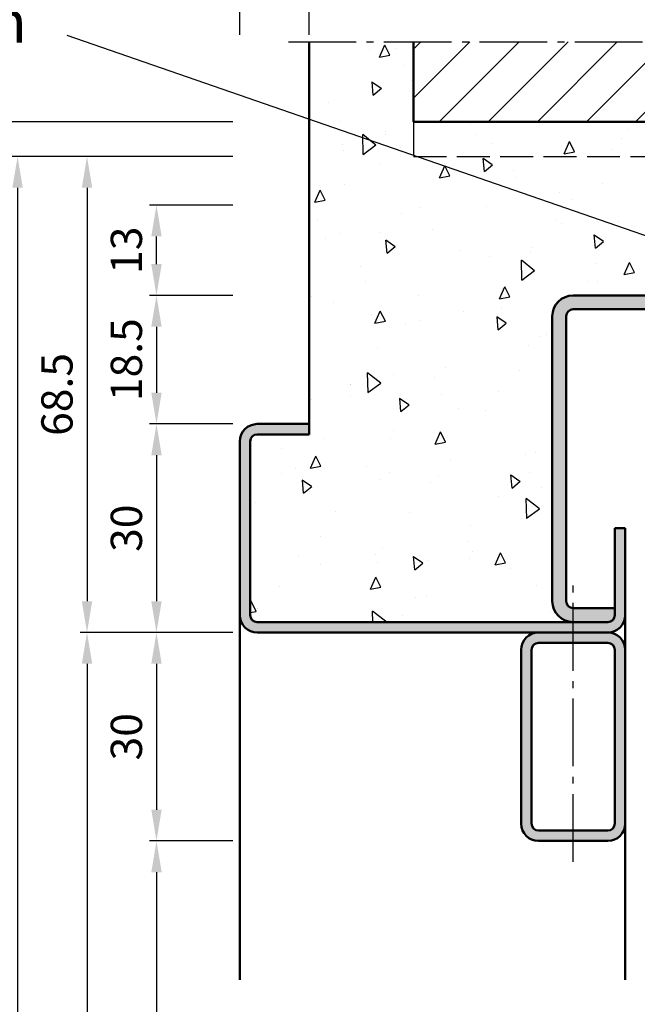
# Model space of a CAD drawing. Units: millimetres. Extents: x 0 to 1890, y -37 to 2005.
# Drawn here: x 1608 to 1697, y 1124 to 1265 of the extents above; entities that cross this region are included whole.
import ezdxf

# ---------------------------------------------------------------- set-up
doc = ezdxf.new("R2010")
doc.units = ezdxf.units.MM
doc.linetypes.add('AM_DIN_F_W050', pattern=[6.25, 4.75, -1.5])
doc.linetypes.add('AM_DIN_G_W050', pattern=[13.75, 9.75, -1.5, 1, -1.5])
for name, color, linetype, lineweight in [('AM_0', 7, 'Continuous', 50), ('AM_1', 14, 'Continuous', 50), ('AM_3', 6, 'AM_DIN_F_W050', 25), ('AM_5', 3, 'Continuous', 25), ('AM_6', 2, 'Continuous', 35), ('AM_7', 4, 'AM_DIN_G_W050', 25), ('AM_8', 1, 'Continuous', 25)]:
    doc.layers.add(name, color=color, linetype=linetype, lineweight=lineweight)
doc.styles.get("Standard").update_dxf_attribs({"font": 'isocp.shx'})
doc.dimstyles.new('AM_DIN$0', dxfattribs={"dimtxt": 4.5, "dimasz": 4.5, "dimexe": 1, "dimexo": 1, "dimgap": 1.5, "dimtad": 1, "dimdec": 1, "dimdsep": 46, "dimtxsty": 'Standard', "dimcen": 0, "dimclrd": 256, "dimclre": 256, "dimclrt": 2, "dimadec": 0, "dimazin": 2, "dimtp": 0.1, "dimtm": 0.1, "dimtfac": 0.71, "dimtdec": 1, "dimtmove": 0, "dimatfit": 3, "dimfxl": 0, "dimlwd": -1, "dimlwe": -1, "dimarcsym": 0})

# ---------------------------------------------------------------- blocks, each defined once
blk = doc.blocks.new('*D71')
at = {"layer": 'AM_5', "linetype": 'ByBlock'}
for p, q in [((1649.5, 1263), (1649.5, 1275)), ((1790, 1274), (1654, 1274)), ((1794.5, 1263), (1794.5, 1275))]:
    blk.add_line(p, q, dxfattribs=at)
at = {"layer": 'AM_5'}
for points in [[(1654, 1274.75), (1654, 1273.25), (1649.5, 1274)], [(1790, 1274.75), (1790, 1273.25), (1794.5, 1274)]]:
    blk.add_solid(points, dxfattribs=at)
at = {"layer": 'Defpoints', "color": 0}
for p in [(1649.5, 1274), (1649.5, 1262), (1794.5, 1262)]:
    blk.add_point(p, dxfattribs=at)
at = {"layer": 'AM_5', "color": 2, "insert": (1722, 1277.75), "char_height": 4.5, "attachment_point": 5}
blk.add_mtext('MW min.145', dxfattribs=at)
blk = doc.blocks.new('*D73')
at = {"layer": 'AM_5', "linetype": 'ByBlock'}
for p, q in [((1635, 1274), (1630.5, 1274)), ((1639.5, 1263), (1639.5, 1275)), ((1639.5, 1274), (1649.5, 1274)), ((1649.5, 1263), (1649.5, 1275)), ((1654, 1274), (1658.5, 1274))]:
    blk.add_line(p, q, dxfattribs=at)
at = {"layer": 'AM_5'}
for points in [[(1635, 1274.75), (1635, 1273.25), (1639.5, 1274)], [(1654, 1274.75), (1654, 1273.25), (1649.5, 1274)]]:
    blk.add_solid(points, dxfattribs=at)
at = {"layer": 'Defpoints', "color": 0}
for p in [(1649.5, 1274), (1639.5, 1262), (1649.5, 1262)]:
    blk.add_point(p, dxfattribs=at)
at = {"layer": 'AM_5', "color": 2, "insert": (1644.5, 1277.75), "char_height": 4.5, "attachment_point": 5}
blk.add_mtext('10', dxfattribs=at)
blk = doc.blocks.new('*D74')
at = {"layer": 'AM_5', "linetype": 'ByBlock'}
for p, q in [((1639.5, 1263), (1639.5, 1285)), ((1804.5, 1263), (1804.5, 1285)), ((1800, 1284), (1644, 1284))]:
    blk.add_line(p, q, dxfattribs=at)
at = {"layer": 'AM_5'}
for points in [[(1644, 1284.75), (1644, 1283.25), (1639.5, 1284)], [(1800, 1284.75), (1800, 1283.25), (1804.5, 1284)]]:
    blk.add_solid(points, dxfattribs=at)
at = {"layer": 'Defpoints', "color": 0}
for p in [(1639.5, 1284), (1639.5, 1262), (1804.5, 1262)]:
    blk.add_point(p, dxfattribs=at)
at = {"layer": 'AM_5', "color": 2, "insert": (1722, 1287.76), "char_height": 4.5, "attachment_point": 5}
blk.add_mtext('GT', dxfattribs=at)
blk = doc.blocks.new('*D75')
at = {"layer": 'AM_5', "linetype": 'ByBlock'}
for p, q in [((1638.5, 1207), (1626.5, 1207)), ((1627.5, 1202.5), (1627.5, 1181.5)), ((1638.5, 1177), (1626.5, 1177))]:
    blk.add_line(p, q, dxfattribs=at)
at = {"layer": 'AM_5'}
for points in [[(1626.75, 1202.5), (1628.25, 1202.5), (1627.5, 1207)], [(1626.75, 1181.5), (1628.25, 1181.5), (1627.5, 1177)]]:
    blk.add_solid(points, dxfattribs=at)
at = {"layer": 'Defpoints', "color": 0}
for p in [(1639.5, 1207), (1627.5, 1177), (1639.5, 1177)]:
    blk.add_point(p, dxfattribs=at)
at = {"layer": 'AM_5', "color": 2, "insert": (1623.75, 1192), "char_height": 4.5, "attachment_point": 5, "rotation": 90}
blk.add_mtext('30', dxfattribs=at)
blk = doc.blocks.new('*D76')
at = {"layer": 'AM_5', "linetype": 'ByBlock'}
for p, q in [((1638.5, 1177), (1626.5, 1177)), ((1627.5, 1172.5), (1627.5, 1151.5)), ((1638.5, 1147), (1626.5, 1147))]:
    blk.add_line(p, q, dxfattribs=at)
at = {"layer": 'AM_5'}
for points in [[(1626.75, 1172.5), (1628.25, 1172.5), (1627.5, 1177)], [(1626.75, 1151.5), (1628.25, 1151.5), (1627.5, 1147)]]:
    blk.add_solid(points, dxfattribs=at)
at = {"layer": 'Defpoints', "color": 0}
for p in [(1639.5, 1177), (1627.5, 1147), (1639.5, 1147)]:
    blk.add_point(p, dxfattribs=at)
at = {"layer": 'AM_5', "color": 2, "insert": (1623.75, 1162), "char_height": 4.5, "attachment_point": 5, "rotation": 90}
blk.add_mtext('30', dxfattribs=at)
blk = doc.blocks.new('*D77')
at = {"layer": 'AM_5', "linetype": 'ByBlock'}
for p, q in [((1638.5, 1147), (1626.5, 1147)), ((1627.5, 1142.5), (1627.5, 931.5)), ((1638.5, 927), (1626.5, 927))]:
    blk.add_line(p, q, dxfattribs=at)
at = {"layer": 'AM_5'}
for points in [[(1626.75, 1142.5), (1628.25, 1142.5), (1627.5, 1147)], [(1626.75, 931.5), (1628.25, 931.5), (1627.5, 927)]]:
    blk.add_solid(points, dxfattribs=at)
at = {"layer": 'Defpoints', "color": 0}
for p in [(1639.5, 1147), (1627.5, 927), (1639.5, 927)]:
    blk.add_point(p, dxfattribs=at)
at = {"layer": 'AM_5', "color": 2, "insert": (1623.72, 1037), "char_height": 4.5, "attachment_point": 5, "rotation": 90}
blk.add_mtext('LDH effektiv', dxfattribs=at)
blk = doc.blocks.new('*D148')
at = {"layer": 'AM_5', "linetype": 'ByBlock'}
for p, q in [((1638.5, 1177), (1616.5, 1177)), ((1617.5, 1172.5), (1617.5, 931.5)), ((1638.5, 927), (1616.5, 927))]:
    blk.add_line(p, q, dxfattribs=at)
at = {"layer": 'AM_5'}
for points in [[(1616.75, 1172.5), (1618.25, 1172.5), (1617.5, 1177)], [(1616.75, 931.5), (1618.25, 931.5), (1617.5, 927)]]:
    blk.add_solid(points, dxfattribs=at)
at = {"layer": 'Defpoints', "color": 0}
for p in [(1639.5, 1177), (1617.5, 927), (1639.5, 927)]:
    blk.add_point(p, dxfattribs=at)
at = {"layer": 'AM_5', "color": 2, "insert": (1613.72, 1052), "char_height": 4.5, "attachment_point": 5, "rotation": 90}
blk.add_mtext('LDH', dxfattribs=at)
blk = doc.blocks.new('*D149')
at = {"layer": 'AM_5', "linetype": 'ByBlock'}
for p, q in [((1638.5, 1245.5), (1616.5, 1245.5)), ((1617.5, 1241), (1617.5, 1181.5)), ((1638.5, 1177), (1616.5, 1177))]:
    blk.add_line(p, q, dxfattribs=at)
at = {"layer": 'AM_5'}
for points in [[(1616.75, 1241), (1618.25, 1241), (1617.5, 1245.5)], [(1616.75, 1181.5), (1618.25, 1181.5), (1617.5, 1177)]]:
    blk.add_solid(points, dxfattribs=at)
at = {"layer": 'Defpoints', "color": 0}
for p in [(1639.5, 1245.5), (1617.5, 1177), (1639.5, 1177)]:
    blk.add_point(p, dxfattribs=at)
at = {"layer": 'AM_5', "color": 2, "insert": (1613.75, 1211.25), "char_height": 4.5, "attachment_point": 5, "rotation": 90}
blk.add_mtext('68.5', dxfattribs=at)
blk = doc.blocks.new('*D78')
at = {"layer": 'AM_5', "linetype": 'ByBlock'}
for p, q in [((1638.5, 1225.5), (1626.5, 1225.5)), ((1627.5, 1221), (1627.5, 1211.5)), ((1638.5, 1207), (1626.5, 1207))]:
    blk.add_line(p, q, dxfattribs=at)
at = {"layer": 'AM_5'}
for points in [[(1626.75, 1221), (1628.25, 1221), (1627.5, 1225.5)], [(1626.75, 1211.5), (1628.25, 1211.5), (1627.5, 1207)]]:
    blk.add_solid(points, dxfattribs=at)
at = {"layer": 'Defpoints', "color": 0}
for p in [(1639.5, 1225.5), (1627.5, 1207), (1639.5, 1207)]:
    blk.add_point(p, dxfattribs=at)
at = {"layer": 'AM_5', "color": 2, "insert": (1623.75, 1216.25), "char_height": 4.5, "attachment_point": 5, "rotation": 90}
blk.add_mtext('18.5', dxfattribs=at)
blk = doc.blocks.new('*D150')
at = {"layer": 'AM_5', "linetype": 'ByBlock'}
for p, q in [((1638.5, 1245.5), (1606.5, 1245.5)), ((1607.5, 1241), (1607.5, 931.5)), ((1638.5, 927), (1606.5, 927))]:
    blk.add_line(p, q, dxfattribs=at)
at = {"layer": 'AM_5'}
for points in [[(1606.75, 1241), (1608.25, 1241), (1607.5, 1245.5)], [(1606.75, 931.5), (1608.25, 931.5), (1607.5, 927)]]:
    blk.add_solid(points, dxfattribs=at)
at = {"layer": 'Defpoints', "color": 0}
for p in [(1639.5, 1245.5), (1607.5, 927), (1639.5, 927)]:
    blk.add_point(p, dxfattribs=at)
at = {"layer": 'AM_5', "color": 2, "insert": (1603.75, 1086.25), "char_height": 4.5, "attachment_point": 5, "rotation": 90}
blk.add_mtext('RRH', dxfattribs=at)
blk = doc.blocks.new('*D79')
at = {"layer": 'AM_5', "linetype": 'ByBlock'}
for p, q in [((1638.5, 1250.5), (1596.5, 1250.5)), ((1597.5, 1246), (1597.5, 931.5)), ((1638.5, 927), (1596.5, 927))]:
    blk.add_line(p, q, dxfattribs=at)
at = {"layer": 'AM_5'}
for points in [[(1596.75, 1246), (1598.25, 1246), (1597.5, 1250.5)], [(1596.75, 931.5), (1598.25, 931.5), (1597.5, 927)]]:
    blk.add_solid(points, dxfattribs=at)
at = {"layer": 'Defpoints', "color": 0}
for p in [(1639.5, 1250.5), (1597.5, 927), (1639.5, 927)]:
    blk.add_point(p, dxfattribs=at)
at = {"layer": 'AM_5', "color": 2, "insert": (1593.75, 1088.75), "char_height": 4.5, "attachment_point": 5, "rotation": 90}
blk.add_mtext('RNH', dxfattribs=at)
blk = doc.blocks.new('*D151')
at = {"layer": 'AM_5', "linetype": 'ByBlock'}
for p, q in [((1638.5, 1238.5), (1626.5, 1238.5)), ((1627.5, 1230), (1627.5, 1234)), ((1638.5, 1225.5), (1626.5, 1225.5))]:
    blk.add_line(p, q, dxfattribs=at)
at = {"layer": 'AM_5'}
for points in [[(1626.75, 1234), (1628.25, 1234), (1627.5, 1238.5)], [(1626.75, 1230), (1628.25, 1230), (1627.5, 1225.5)]]:
    blk.add_solid(points, dxfattribs=at)
at = {"layer": 'Defpoints', "color": 0}
for p in [(1627.5, 1238.5), (1639.5, 1238.5), (1639.5, 1225.5)]:
    blk.add_point(p, dxfattribs=at)
at = {"layer": 'AM_5', "color": 2, "insert": (1623.75, 1232), "char_height": 4.5, "attachment_point": 5, "rotation": 90}
blk.add_mtext('13', dxfattribs=at)

msp = doc.modelspace()

# ---------------------------------------------------------------- hatches: boundary and pattern name
at = {"layer": 'AM_8'}
h = msp.add_hatch(dxfattribs=at)
h.set_pattern_fill('AR-CONC', color=256, scale=0.1, angle=45, style=0)
h.set_pattern_definition([(95, (-7052.628, -4539.774), (14.009465, 11.755338), [1.905, -20.955]), (40, (-7052.628, -4539.774), (-16.001845, 11.017673), [1.524, -16.76406]), (145.45144, (-7051.46, -4538.795), (-1.99238, 22.77301), [1.619, -17.809024]), (91.1842, (-7056.22, -4536.182), (22.141024, 16.19534), [2.8575, -31.4325]), (141.63556, (-7054.375, -4534.832), (-0.70866, 34.282676), [2.4285, -26.71356]), (36.18415, (-7056.22, -4536.182), (-0.70866, 34.28268), [2.286, -25.14597]), (66, (-7053.526, -4535.284), (17.951998, 3.489515), [1.905, -20.955]), (11, (-7053.526, -4535.284), (-8.653993, 17.39412), [1.524, -16.764]), (116.45145, (-7052.03, -4534.993), (9.298005, 20.883634), [1.619, -17.808994]), (82.5, (-7052.628, -4539.774), (-5.760547, 6.1973414), [0, -16.5608, 0, -17.018, 0, -16.8275]), (52.5, (-7052.628, -4539.774), (-2.358973, 11.8087), [0, -9.7028, 0, -16.1798, 0, -6.4135]), (12.5, (-7056.633, -4543.779), (9.9927863, 9.1826196), [0, -6.35, 0, -19.812, 0, -26.289]), (2.5, (-7058.429, -4545.575), (8.67639, 12.272239), [0, -8.255, 0, -13.1572, 0, -18.669])])
edge = h.paths.add_edge_path()
edge.add_line((1779.5, 1262), (1779.5, 1250.5))
edge.add_line((1779.5, 1250.5), (1664.5, 1250.5))
edge.add_line((1664.5, 1250.5), (1664.5, 1262))
edge.add_line((1664.5, 1262), (1649.5, 1262))
edge.add_line((1649.5, 1262), (1649.5, 1205.5))
edge.add_line((1649.5, 1205.5), (1642, 1205.5))
edge.add_arc((1642, 1204.5), 1, 90, 180)
edge.add_line((1641, 1204.5), (1641, 1179.5))
edge.add_arc((1642, 1179.5), 1, 180, 270)
edge.add_line((1642, 1178.5), (1687.5, 1178.5))
edge.add_arc((1687.5, 1181.5), 3, 180, 270, ccw=False)
edge.add_line((1684.5, 1181.5), (1684.5, 1222.5))
edge.add_arc((1687.5, 1222.5), 3, 90, 180, ccw=False)
edge.add_line((1687.5, 1225.5), (1707, 1225.5))
edge.add_line((1707, 1225.5), (1707, 1235.5))
edge.add_arc((1710, 1235.5), 3, 90, 180, ccw=False)
edge.add_line((1710, 1238.5), (1734, 1238.5))
edge.add_arc((1734, 1235.5), 3, 0, 90, ccw=False)
edge.add_line((1737, 1235.5), (1737, 1225.5))
edge.add_line((1737, 1225.5), (1756.5, 1225.5))
edge.add_arc((1756.5, 1222.5), 3, 0, 90, ccw=False)
edge.add_line((1759.5, 1222.5), (1759.5, 1181.5))
edge.add_arc((1756.5, 1181.5), 3, -90, 0, ccw=False)
edge.add_line((1756.5, 1178.5), (1802, 1178.5))
edge.add_arc((1802, 1179.5), 1, 270, 360)
edge.add_line((1803, 1179.5), (1803, 1204.5))
edge.add_arc((1802, 1204.5), 1, 0, 90)
edge.add_line((1802, 1205.5), (1794.5, 1205.5))
edge.add_line((1794.5, 1205.5), (1794.5, 1262))
edge.add_line((1794.5, 1262), (1779.5, 1262))
h = msp.add_hatch(dxfattribs=at)
h.set_pattern_fill('_U', color=256, scale=5, angle=45, style=0, pattern_type=0)
h.set_pattern_definition([(45, (1201.5, 854.5), (-3.535534, 3.535534), [])])
h.paths.add_polyline_path([(1779.5, 1262), (1664.5, 1262), (1664.5, 1250.5), (1779.5, 1250.5)])
h = msp.add_hatch(color=256, dxfattribs=at)
edge = h.paths.add_edge_path()
edge.add_arc((1751.5, 1179.5), 1, 180, 270)
edge.add_line((1751.5, 1178.5), (1756.5, 1178.5))
edge.add_arc((1756.5, 1181.5), 3, 270, 360)
edge.add_line((1759.5, 1181.5), (1759.5, 1222.5))
edge.add_arc((1756.5, 1222.5), 3, 0, 90)
edge.add_line((1756.5, 1225.5), (1687.5, 1225.5))
edge.add_arc((1687.5, 1222.5), 3, 90, 180)
edge.add_line((1684.5, 1222.5), (1684.5, 1181.5))
edge.add_arc((1687.5, 1181.5), 3, 180, 270)
edge.add_line((1687.5, 1178.5), (1692.5, 1178.5))
edge.add_arc((1692.5, 1179.5), 1, 270, 360)
edge.add_line((1693.5, 1179.5), (1693.5, 1180.5))
edge.add_line((1693.5, 1180.5), (1687.5, 1180.5))
edge.add_arc((1687.5, 1181.5), 1, 180, 270, ccw=False)
edge.add_line((1686.5, 1181.5), (1686.5, 1222.5))
edge.add_arc((1687.5, 1222.5), 1, 90, 180, ccw=False)
edge.add_line((1687.5, 1223.5), (1704.55, 1223.5))
edge.add_line((1704.55, 1223.5), (1739.45, 1223.5))
edge.add_line((1739.45, 1223.5), (1756.5, 1223.5))
edge.add_arc((1756.5, 1222.5), 1, 0, 90, ccw=False)
edge.add_line((1757.5, 1222.5), (1757.5, 1181.5))
edge.add_arc((1756.5, 1181.5), 1, -90, 0, ccw=False)
edge.add_line((1756.5, 1180.5), (1750.5, 1180.5))
edge.add_line((1750.5, 1180.5), (1750.5, 1179.5))
h = msp.add_hatch(color=256, dxfattribs=at)
edge = h.paths.add_edge_path()
edge.add_line((1693.5, 1192), (1693.5, 1179.5))
edge.add_arc((1692.5, 1179.5), 1, -90, 0, ccw=False)
edge.add_line((1692.5, 1178.5), (1642, 1178.5))
edge.add_arc((1642, 1179.5), 1, 180, 270, ccw=False)
edge.add_line((1641, 1179.5), (1641, 1204.5))
edge.add_arc((1642, 1204.5), 1, 90, 180, ccw=False)
edge.add_line((1642, 1205.5), (1649.5, 1205.5))
edge.add_line((1649.5, 1205.5), (1649.5, 1207))
edge.add_line((1649.5, 1207), (1642, 1207))
edge.add_arc((1642, 1204.5), 2.5, 90, 180)
edge.add_line((1639.5, 1204.5), (1639.5, 1179.5))
edge.add_arc((1642, 1179.5), 2.5, 180, 270)
edge.add_line((1642, 1177), (1692.5, 1177))
edge.add_arc((1692.5, 1179.5), 2.5, 270, 360)
edge.add_line((1695, 1179.5), (1695, 1192))
edge.add_line((1695, 1192), (1693.5, 1192))
h = msp.add_hatch(color=256, dxfattribs=at)
edge = h.paths.add_edge_path()
edge.add_line((1692.5, 1177), (1682.5, 1177))
edge.add_arc((1682.5, 1174.5), 2.5, 90, 180)
edge.add_line((1680, 1174.5), (1680, 1149.5))
edge.add_arc((1682.5, 1149.5), 2.5, 180, 270)
edge.add_line((1682.5, 1147), (1692.5, 1147))
edge.add_arc((1692.5, 1149.5), 2.5, 270, 360)
edge.add_line((1695, 1149.5), (1695, 1174.5))
edge.add_arc((1692.5, 1174.5), 2.5, 0, 90)
edge = h.paths.add_edge_path(flags=16)
edge.add_line((1692.5, 1148.5), (1682.5, 1148.5))
edge.add_arc((1682.5, 1149.5), 1, 180, 270, ccw=False)
edge.add_line((1681.5, 1149.5), (1681.5, 1174.5))
edge.add_arc((1682.5, 1174.5), 1, 90, 180, ccw=False)
edge.add_line((1682.5, 1175.5), (1692.5, 1175.5))
edge.add_arc((1692.5, 1174.5), 1, 0, 90, ccw=False)
edge.add_line((1693.5, 1174.5), (1693.5, 1149.5))
edge.add_arc((1692.5, 1149.5), 1, -90, 0, ccw=False)

# ---------------------------------------------------------------- linework, layer by layer
at = {"layer": 'AM_0'}
for p, q in [((1649.5, 1262), (1649.5, 1205.5)), ((1664.5, 1262), (1664.5, 1250.5)), ((1664.5, 1250.5), (1779.5, 1250.5)), ((1687.5, 1225.5), (1756.5, 1225.5)), ((1687.5, 1223.5), (1756.5, 1223.5)), ((1684.5, 1222.5), (1684.5, 1181.5)), ((1686.5, 1222.5), (1686.5, 1181.5)), ((1649.5, 1207), (1642, 1207)), ((1639.5, 1204.5), (1639.5, 1179.5)), ((1641, 1204.5), (1641, 1179.5)), ((1649.5, 1205.5), (1642, 1205.5)), ((1693.5, 1192), (1695, 1192)), ((1693.5, 1192), (1693.5, 1179.5)), ((1695, 1192), (1695, 1179.5)), ((1693.5, 1180.5), (1687.5, 1180.5)), ((1642, 1178.5), (1692.5, 1178.5)), ((1642, 1177), (1692.5, 1177)), ((1680, 1149.5), (1680, 1174.5)), ((1681.5, 1149.5), (1681.5, 1174.5)), ((1682.5, 1175.5), (1692.5, 1175.5)), ((1693.5, 1174.5), (1693.5, 1149.5)), ((1695, 1174.5), (1695, 1149.5)), ((1692.5, 1148.5), (1682.5, 1148.5)), ((1692.5, 1147), (1682.5, 1147))]:
    msp.add_line(p, q, dxfattribs=at)
for centre, radius, start, end in [((1687.5, 1222.5), 3, 90, 180), ((1687.5, 1222.5), 1, 90, 180), ((1642, 1204.5), 2.5, 90, 180), ((1642, 1204.5), 1, 90, 180), ((1687.5, 1181.5), 3, 180, 270), ((1687.5, 1181.5), 1, 180, 270), ((1642, 1179.5), 2.5, 180, 270), ((1642, 1179.5), 1, 180, 270), ((1692.5, 1179.5), 2.5, 270, 0), ((1692.5, 1179.5), 1, 270, 0), ((1682.5, 1174.5), 2.5, 90, 180), ((1692.5, 1174.5), 2.5, 0, 90), ((1682.5, 1174.5), 1, 90, 180), ((1692.5, 1174.5), 1, 0, 90), ((1682.5, 1149.5), 2.5, 180, 270), ((1682.5, 1149.5), 1, 180, 270), ((1692.5, 1149.5), 2.5, 270, 0), ((1692.5, 1149.5), 1, 270, 0)]:
    msp.add_arc(centre, radius, start, end, dxfattribs=at)
at = {"layer": 'AM_1'}
for p, q in [((1639.5, 1179.5), (1639.5, 1127)), ((1695, 1179.5), (1695, 1174.5)), ((1695, 1149.5), (1695, 1127))]:
    msp.add_line(p, q, dxfattribs=at)
at = {"layer": 'AM_3'}
for p, q in [((1664.5, 1250.5), (1664.5, 1245.5)), ((1664.5, 1245.5), (1779.5, 1245.5))]:
    msp.add_line(p, q, dxfattribs=at)
at = {"layer": 'AM_5'}
msp.add_line((1614.59, 1262.93), (1706.52, 1231.13), dxfattribs=at)
at = {"layer": 'AM_7'}
for p, q in [((1646.5, 1262), (1797.5, 1262)), ((1687.5, 1144), (1687.5, 1184))]:
    msp.add_line(p, q, dxfattribs=at)

# ---------------------------------------------------------------- texts
at = {"layer": 'AM_6', "insert": (1550.47, 1277.87), "char_height": 6, "attachment_point": 1}
msp.add_mtext_dynamic_manual_height_columns('{\\W4.567187; }Mörtelschutz für \\P{\\W8.771882; }Laufkasten', width=81.3375, gutter_width=12.5, heights=[0], dxfattribs=at)

# ---------------------------------------------------------------- dimensions: what is measured, and where the dimension line sits
at = {"layer": 'AM_5'}
for base, p1, p2, text, picture, middle in [((1639.5, 1284), (1804.5, 1262), (1639.5, 1262), 'GT', '*D74', (1722, 1287.76)), ((1649.5, 1274), (1794.5, 1262), (1649.5, 1262), 'MW min.<>', '*D71', (1722, 1277.75))]:
    dim = msp.add_linear_dim(base=base, p1=p1, p2=p2, text=text, dimstyle='AM_DIN$0', override={"dimpost": ''}, dxfattribs=at)
    dim.commit()
    dim.dimension.update_dxf_attribs({"geometry": picture, "text_midpoint": middle})
dim = msp.add_linear_dim(base=(1649.5, 1274), p1=(1639.5, 1262), p2=(1649.5, 1262), dimstyle='AM_DIN$0', override={"dimpost": ''}, dxfattribs=at)
dim.commit()
dim.dimension.update_dxf_attribs({"geometry": '*D73', "text_midpoint": (1644.5, 1277.75)})
for base, p1, text, picture, middle in [((1597.5, 927), (1639.5, 1250.5), 'RNH', '*D79', (1593.75, 1088.75)), ((1607.5, 927), (1639.5, 1245.5), 'RRH', '*D150', (1603.75, 1086.25)), ((1617.5, 927), (1639.5, 1177), 'LDH', '*D148', (1613.72, 1052)), ((1627.5, 927), (1639.5, 1147), 'LDH effektiv', '*D77', (1623.72, 1037))]:
    dim = msp.add_linear_dim(base=base, p1=p1, p2=(1639.5, 927), angle=270, text=text, dimstyle='AM_DIN$0', override={"dimpost": ''}, dxfattribs=at)
    dim.commit()
    dim.dimension.update_dxf_attribs({"geometry": picture, "text_midpoint": middle})
dim = msp.add_linear_dim(base=(1617.5, 1177), p1=(1639.5, 1245.5), p2=(1639.5, 1177), angle=270, dimstyle='AM_DIN$0', override={"dimpost": ''}, dxfattribs=at)
dim.commit()
dim.dimension.update_dxf_attribs({"geometry": '*D149', "text_midpoint": (1613.75, 1211.25)})
for base, p1, p2, angle, picture, middle in [((1627.5, 1238.5), (1639.5, 1225.5), (1639.5, 1238.5), 90, '*D151', (1623.75, 1232)), ((1627.5, 1207), (1639.5, 1225.5), (1639.5, 1207), 270, '*D78', (1623.75, 1216.25)), ((1627.5, 1177), (1639.5, 1207), (1639.5, 1177), 270, '*D75', (1623.75, 1192)), ((1627.5, 1147), (1639.5, 1177), (1639.5, 1147), 270, '*D76', (1623.75, 1162))]:
    dim = msp.add_linear_dim(base=base, p1=p1, p2=p2, angle=angle, dimstyle='AM_DIN$0', dxfattribs=at)
    dim.commit()
    dim.dimension.update_dxf_attribs({"geometry": picture, "text_midpoint": middle})

doc.saveas('drawing.dxf')
